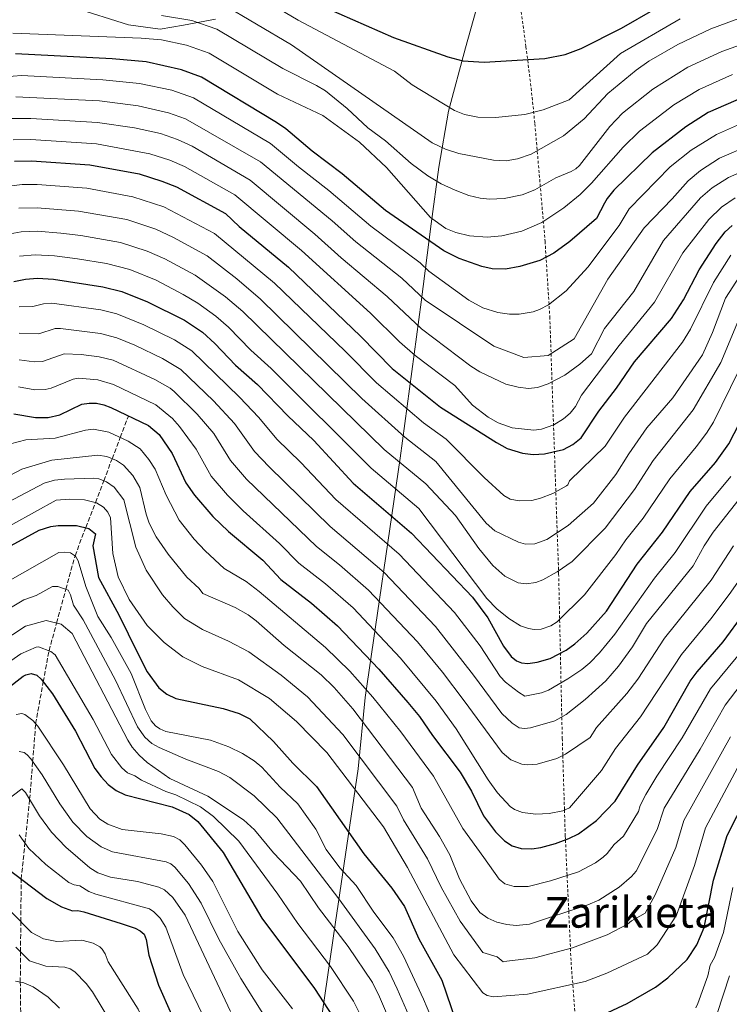
# Model space of a CAD drawing. Units: metres. Extents: x 634557 to 638010, y 4738999 to 4741380.
# Drawn here: x 637212 to 637479, y 4739627 to 4739996 of the extents above; entities that cross this region are included whole.
import ezdxf
from ezdxf.enums import TextEntityAlignment as Align

# ---------------------------------------------------------------- set-up
doc = ezdxf.new("R2010")
doc.units = ezdxf.units.M
doc.header["$MEASUREMENT"] = 0
doc.linetypes.add('DGN Style 2', pattern=[1.739922, 1.043953, -0.695969])
doc.linetypes.add('DGN Style 3', pattern=[2.435891, 1.739922, -0.695969])
for name, color, linetype, lineweight in [('Curva de nivel directora', 30, 'Continuous', 30), ('Curva de nivel intermedia', 30, 'Continuous', 0), ('Límite de municipio', 7, 'Continuous', 0), ('Tela metálica o alambrada', 7, 'DGN Style 2', 0), ('Texto de Área (paraje) menor', 7, 'Continuous', 0), ('Vaguada', 142, 'DGN Style 3', 13)]:
    doc.layers.add(name, color=color, linetype=linetype, lineweight=lineweight)
doc.styles.add('Style-Arial', font='arial.ttf')

msp = doc.modelspace()

# ---------------------------------------------------------------- linework, layer by layer
at = {"layer": 'Curva de nivel directora', "color": 30, "linetype": 'Continuous', "lineweight": 30, "flags": 128}
for points, elevation in [([(637327.02, 4740000.66), (637352.69, 4739989.35), (637373.06, 4739982.04), (637378.66, 4739980.6), (637386.65, 4739980.14), (637409.37, 4739981.49), (637417, 4739982.92), (637423.05, 4739985.16), (637438.19, 4739992.85), (637450.84, 4740000.04)], 975), ([(637483.96, 4739966.9), (637470.73, 4739961.17), (637462.38, 4739955.78), (637449.68, 4739946.09), (637435.28, 4739932.06), (637432.85, 4739928.88), (637431.81, 4739927.15), (637428.81, 4739921.37), (637418.85, 4739912.82), (637412.78, 4739908.43), (637407.52, 4739905.67), (637400.02, 4739903.44), (637394.65, 4739902.44), (637389.61, 4739902.52), (637385.76, 4739903.35), (637377.22, 4739906.41), (637371.48, 4739909.26), (637349.65, 4739924.45), (637333.31, 4739938.15), (637322.17, 4739946.67), (637312.19, 4739955.07), (637308.67, 4739957.5), (637280.53, 4739974.45), (637273.04, 4739977.23), (637259.77, 4739980.17), (637247.11, 4739981.37), (637210.75, 4739983.15)], 950), ([(637210.47, 4739942.94), (637216.84, 4739943.07), (637238.75, 4739941.58), (637257.22, 4739938.16), (637265.69, 4739935.47), (637271.27, 4739933.27), (637289.57, 4739923.24), (637294.76, 4739918.47), (637313.23, 4739903.12), (637340.23, 4739877.31), (637352.14, 4739865.09), (637370.23, 4739850.61), (637391.27, 4739837.3), (637395.25, 4739835.15), (637401.03, 4739833.3), (637405.1, 4739832.9), (637409.26, 4739833.08), (637416.38, 4739834.72), (637419.9, 4739836.57), (637423.04, 4739839.11), (637429.7, 4739849.06), (637436.32, 4739857.7), (637443.11, 4739867.56), (637457, 4739883.94), (637461.51, 4739890.94), (637467.35, 4739902.12), (637473.69, 4739912.04), (637477.09, 4739916.37), (637479.68, 4739918.82)], 925), ([(637210.21, 4739897.73), (637214.5, 4739898.66), (637219.08, 4739899.04), (637225.05, 4739898.64), (637243.6, 4739895.79), (637250.72, 4739894.01), (637260.32, 4739890.2), (637274.23, 4739883.26), (637281, 4739878.72), (637285.61, 4739874.55), (637293.34, 4739866.32), (637301.56, 4739859.11), (637313.03, 4739847.31), (637322.8, 4739838.05), (637337.54, 4739822.07), (637359.38, 4739803.36), (637382.31, 4739779.33), (637388.09, 4739771.53), (637393.89, 4739760.96), (637396.77, 4739757.08), (637398.76, 4739755.39), (637400.61, 4739754.6), (637403.03, 4739754.4), (637406.56, 4739754.95), (637411.45, 4739756.34), (637417.45, 4739759.41), (637420.64, 4739761.73), (637425.14, 4739765.82), (637432.59, 4739774.11), (637444.06, 4739791.72), (637453.61, 4739803.64), (637463.96, 4739819.01), (637473.48, 4739829.85), (637478.52, 4739836.9), (637482.44, 4739844.61)], 900), ([(637210.21, 4739848.12), (637218.36, 4739846.74), (637223.08, 4739846.73), (637227.42, 4739847.73), (637235.72, 4739851.69), (637238.5, 4739852.13), (637241.25, 4739852.06), (637243.95, 4739851.5), (637246.57, 4739850.44), (637260.72, 4739843.69), (637264.67, 4739840.35), (637269.63, 4739833.18), (637274.67, 4739822.17), (637278.02, 4739817.56), (637284.83, 4739809.52), (637290.73, 4739803.91), (637303.61, 4739793.15), (637310.32, 4739785.95), (637321.83, 4739777.07), (637331.67, 4739768.58), (637347.1, 4739752.24), (637358.02, 4739739.82), (637362.37, 4739734.52), (637367.24, 4739727.42), (637377.66, 4739713.64), (637381.95, 4739706.46), (637386.36, 4739697.3), (637390.96, 4739691.28), (637394.28, 4739687.91), (637397.14, 4739686.04), (637400.58, 4739684.98), (637404.58, 4739684.9), (637407.95, 4739685.39), (637413.41, 4739686.88), (637418.45, 4739688.67), (637422.09, 4739690.5), (637428.84, 4739695.46), (637435.84, 4739702.76), (637444.14, 4739716.28), (637454.05, 4739730.38), (637463.91, 4739747.75), (637466.55, 4739751.31), (637476.36, 4739762.55), (637484.16, 4739773.35)], 875), ([(637209.21, 4739798.67), (637219.65, 4739804.43), (637224.02, 4739805.88), (637226.84, 4739806.24), (637233.68, 4739806.18), (637238.34, 4739805.13), (637240.76, 4739803.01), (637239.81, 4739798.58), (637241.91, 4739786.68), (637249.61, 4739772.68), (637256.6, 4739758.4), (637260.14, 4739751.34), (637264.63, 4739745.28), (637267.52, 4739742.86), (637270.93, 4739741.28), (637288.75, 4739737.57), (637294.74, 4739735.59), (637298.68, 4739733.67), (637307.66, 4739725.15), (637314.85, 4739717.05), (637323.74, 4739708.23), (637341.44, 4739682.92), (637352.01, 4739670.08), (637356.82, 4739663.25), (637362.16, 4739651.13), (637370.79, 4739635.51), (637376.06, 4739620.24)], 850), ([(637207.43, 4739744.77), (637213.7, 4739749.62), (637214.67, 4739750.15), (637216.62, 4739750.67), (637218.76, 4739750.02), (637220.44, 4739748.53), (637224.63, 4739743.03), (637233.25, 4739729.07), (637240.61, 4739715.04), (637242.91, 4739711.84), (637245.6, 4739709.06), (637248.53, 4739706.76), (637251.99, 4739705.06), (637269.53, 4739700.58), (637275.99, 4739697.71), (637279.27, 4739695.16), (637288.7, 4739683.48), (637303.17, 4739658.86), (637323.02, 4739632.5), (637329.79, 4739622.07)], 825), ([(637431.39, 4739622.74), (637440.32, 4739626.82), (637450.99, 4739632.97), (637455.53, 4739636.47), (637462.84, 4739643.29), (637466.42, 4739648.77), (637469.23, 4739655.32), (637472.77, 4739673.09), (637477.9, 4739689.9), (637492.43, 4739718.69)], 850), ([(637207.95, 4739677.3), (637222.52, 4739666.22), (637228, 4739663.04), (637232.19, 4739661.6), (637234.19, 4739661.69), (637236.44, 4739661.18), (637250.46, 4739656.86), (637255.72, 4739655.05), (637257.57, 4739654.14), (637259.06, 4739652.81), (637259.8, 4739650.81), (637260.84, 4739644.92), (637264.51, 4739633.64), (637269.36, 4739622.74)], 800)]:
    msp.add_lwpolyline(points, dxfattribs=dict(at, elevation=elevation))
at = {"layer": 'Curva de nivel intermedia', "color": 30, "linetype": 'Continuous', "lineweight": 0, "flags": 128}
for points, elevation in [([(637292.25, 4740010.54), (637316.83, 4739995.9), (637353.03, 4739976.66), (637359.6, 4739971.54), (637375.51, 4739961.98), (637379.27, 4739960.42), (637384.3, 4739959.44), (637390.92, 4739959.3), (637401.97, 4739960.42), (637408.77, 4739962.25), (637418.57, 4739965.91), (637437.77, 4739983.28), (637460.14, 4739996.34)], 970), ([(637491.39, 4739999.86), (637471.74, 4739992.61), (637459.32, 4739986.66), (637448.47, 4739980.43), (637443.66, 4739977.11), (637433.03, 4739968.38), (637424.16, 4739958.78), (637416.41, 4739952.4), (637404.27, 4739945.61), (637399.22, 4739943.83), (637394.93, 4739943.09), (637390.1, 4739943.34), (637377.16, 4739945.8), (637372.09, 4739947.49), (637367.17, 4739949.8), (637314.38, 4739986.54), (637288.09, 4740002.11)], 965), ([(637265.54, 4739997.64), (637276.97, 4739995.76), (637286.39, 4739992.49), (637311.09, 4739977.7), (637323.76, 4739971.38), (637327.15, 4739969.27), (637335.2, 4739962.64), (637343.02, 4739955.45), (637349.59, 4739950.62), (637359.27, 4739942.07)], 960), ([(637359.27, 4739942.07), (637365.49, 4739937.44), (637370.48, 4739934.46), (637375.8, 4739932.02), (637380.9, 4739930.09), (637385.19, 4739929.01), (637388.62, 4739928.73), (637394.2, 4739928.96), (637400.92, 4739930.33), (637405.72, 4739932.2), (637413.61, 4739936.65), (637419.32, 4739938.99), (637421.02, 4739940.01), (637422.47, 4739941.32), (637433.76, 4739955.95), (637438.58, 4739960.95), (637449.9, 4739970), (637463.13, 4739978.16), (637475.81, 4739984.04), (637493, 4739990.18), (637500.86, 4739992.44), (637514.52, 4739995.53), (637536.87, 4739997.74)], 960), ([(637209.82, 4739990.99), (637257.91, 4739989.13), (637265.62, 4739988.41), (637275, 4739986.49), (637283.46, 4739983.47), (637309.06, 4739968.09), (637326.08, 4739960.08), (637339.87, 4739950.12), (637350, 4739940.5), (637366.53, 4739921.82), (637372.31, 4739917.68), (637376.03, 4739916.22), (637381.1, 4739914.95), (637387.81, 4739914.36), (637393.28, 4739914.91), (637400.85, 4739916.63), (637408.29, 4739919.92), (637416.52, 4739925.43), (637422.74, 4739930.48), (637426.99, 4739934.7), (637438.78, 4739948.16), (637444.92, 4739954.13), (637457.78, 4739964.04), (637467.39, 4739969.85), (637479.89, 4739975.47)], 955), ([(637485.1, 4739957.89), (637473.8, 4739952.98), (637464.3, 4739947), (637456.43, 4739940.83), (637441.02, 4739924.98), (637437.31, 4739918.78), (637425.51, 4739903.2), (637417.48, 4739894.27), (637410.81, 4739889.05), (637407.45, 4739887.21), (637405.02, 4739886.43), (637399.83, 4739885.57), (637396.17, 4739885.56), (637391.84, 4739886.12), (637386.19, 4739887.92), (637380.93, 4739890.8), (637365.88, 4739901.6), (637362.7, 4739904.75), (637344.1, 4739918.52), (637328.37, 4739931.91), (637316.99, 4739940.78), (637306.53, 4739949.57), (637277.56, 4739966.65), (637269.42, 4739969.54), (637257.36, 4739972.08), (637243.51, 4739973.51), (637213.09, 4739975.05), (637197.28, 4739973.85)], 945), ([(637486.61, 4739949.1), (637474.93, 4739944), (637467.77, 4739939.47), (637463.18, 4739935.58), (637457.22, 4739928.76), (637446.73, 4739917.9), (637433.01, 4739898.68), (637420.41, 4739876.28), (637410.61, 4739869.98), (637401.51, 4739869.28), (637390.31, 4739873.48), (637364.53, 4739890.8), (637355.8, 4739899.04), (637338.55, 4739912.6), (637329.57, 4739920.54), (637302.69, 4739942.69), (637274.6, 4739958.86), (637268.23, 4739961.11), (637256.87, 4739963.71), (637242.32, 4739965.53), (637210.87, 4739967.07)], 940), ([(637488.19, 4739941.13), (637478.31, 4739936.77), (637472.27, 4739932.98), (637467.81, 4739929.13), (637453.96, 4739913.2), (637442.82, 4739894.04), (637431.79, 4739880.19), (637426.92, 4739870.59), (637422.58, 4739866.71), (637416.89, 4739862.68), (637410.69, 4739859.35), (637406.67, 4739857.99), (637403.33, 4739857.65), (637399.41, 4739858.08), (637394.79, 4739859.3), (637385.02, 4739863.9), (637381.63, 4739866.03), (637363.19, 4739880), (637350.25, 4739892.19), (637333, 4739906.68), (637323.1, 4739915.59), (637298.84, 4739935.79), (637277.03, 4739948.5), (637271.63, 4739951.06), (637265.23, 4739953.26), (637255.42, 4739955.48), (637241.53, 4739957.48), (637216.58, 4739958.99), (637209.41, 4739958.92)], 935), ([(637480.88, 4739929.2), (637475.72, 4739925.68), (637470.91, 4739921), (637461.19, 4739908.5), (637450.58, 4739890.07), (637437.36, 4739873.74), (637423.15, 4739855.09), (637420.9, 4739850.82), (637418.95, 4739848.39), (637416.45, 4739846.2), (637412.83, 4739843.96), (637408.22, 4739842.33), (637405.33, 4739841.97), (637397.18, 4739842.87), (637391.97, 4739844.75), (637388.15, 4739846.87), (637382.31, 4739851.36), (637375.6, 4739858.78), (637360.79, 4739870.04), (637354.9, 4739875.17), (637344.03, 4739885.91), (637318.16, 4739909.36), (637293.07, 4739930.28), (637274.15, 4739940.89), (637268.66, 4739943.26), (637261.22, 4739945.72), (637241.13, 4739949.4), (637216.52, 4739951.04), (637209.94, 4739950.93)], 930), ([(637204.13, 4739933.08), (637213.27, 4739934.21), (637218.88, 4739934.16), (637237.59, 4739932.75), (637254.88, 4739929.59), (637266.46, 4739925.8), (637285.51, 4739915.73), (637307.98, 4739897.13), (637334.45, 4739871.66), (637346.27, 4739859.68), (637363.86, 4739844.69), (637372.34, 4739838.54), (637386.69, 4739824.19), (637394.07, 4739817.44), (637396.41, 4739816.1), (637399.77, 4739815.4), (637404.5, 4739815.63), (637407.85, 4739816.45), (637412.37, 4739818.22), (637417.58, 4739821.12), (637418.05, 4739821.45), (637418.72, 4739822.91), (637432.07, 4739835.98), (637439.34, 4739846.8), (637461.05, 4739875.04), (637464.02, 4739879.87), (637472.68, 4739897.41), (637479.24, 4739907.68)], 920), ([(637212.08, 4739925.23), (637218.93, 4739925.38), (637234.47, 4739924.14), (637252.55, 4739921.02), (637263.44, 4739917.45), (637270.04, 4739914.31), (637282.72, 4739907.43), (637293.87, 4739898.74), (637302.76, 4739891.14), (637340.74, 4739853.91), (637356.88, 4739839.34), (637368.58, 4739830.2), (637387.45, 4739807.11), (637390.7, 4739804.2), (637399.5, 4739799.9), (637402.21, 4739799.25), (637405.68, 4739799.38), (637410.12, 4739800.91), (637418.19, 4739806.18), (637427.73, 4739814.55), (637436.08, 4739825.3), (637440.92, 4739833.09), (637447.71, 4739842.88), (637457.47, 4739854.12), (637468.64, 4739870.31), (637472.3, 4739878.62), (637477.23, 4739891.56), (637486.3, 4739905.66)], 915), ([(637207.46, 4739915.45), (637212.89, 4739916.37), (637218.98, 4739916.6), (637227.75, 4739915.96), (637235.28, 4739915.09), (637250.21, 4739912.45), (637260.24, 4739909.2), (637266.8, 4739906.27), (637278.23, 4739900.18), (637289.58, 4739892.07), (637296.04, 4739886.49), (637349.18, 4739834.77), (637364.81, 4739821.85), (637375.91, 4739809.93), (637384.7, 4739797.52), (637389.97, 4739791.21), (637394.46, 4739787.21), (637399.37, 4739784.71), (637402.44, 4739784.28), (637405.99, 4739784.8), (637408.67, 4739785.78), (637414.06, 4739788.81), (637419.66, 4739792.65), (637432.06, 4739805.18), (637443.02, 4739819.71), (637450.12, 4739830.59), (637465.09, 4739849.57), (637475.44, 4739867.32), (637483.98, 4739887.77)], 910), ([(637212.28, 4739907.32), (637218.22, 4739907.83), (637225.41, 4739907.39), (637234.12, 4739906.26), (637244.99, 4739904.51), (637253.71, 4739902.3), (637263.56, 4739898.24), (637273.74, 4739892.95), (637279.17, 4739889.65), (637285.97, 4739884.76), (637290.7, 4739880.64), (637299.05, 4739872.02), (637306.78, 4739865.15), (637344.22, 4739827.68), (637362.1, 4739812.61), (637387.61, 4739778.84), (637391.46, 4739774.87), (637395.86, 4739771.24), (637400.25, 4739768.58), (637403.23, 4739767.58), (637405.48, 4739767.19), (637408.06, 4739767.29), (637411.72, 4739768.5), (637414.03, 4739770.05), (637424.3, 4739780.13), (637436.05, 4739795.36), (637439.86, 4739800.84), (637446.33, 4739809), (637456.28, 4739823.7), (637466.2, 4739835.71), (637470.1, 4739840.83), (637472.71, 4739845.02), (637482.24, 4739864.34)], 905), ([(637479.21, 4739824.63), (637469.96, 4739813.5), (637458.32, 4739796.08), (637450.56, 4739786.42), (637435.71, 4739765.46), (637429.9, 4739758.43), (637426.36, 4739754.69), (637423.25, 4739752.18), (637418.03, 4739748.63), (637410.75, 4739744.39), (637408.17, 4739743.41), (637401.92, 4739742.21), (637399.57, 4739743.64), (637394.66, 4739747.37), (637392.67, 4739749.56), (637385.2, 4739760.99), (637375.53, 4739773.61), (637354.81, 4739795.39), (637331.03, 4739815.99), (637317.81, 4739829.82), (637308.87, 4739838.55), (637302.12, 4739846.73), (637294.86, 4739854.37), (637276.94, 4739871.72), (637270.5, 4739875.83), (637259, 4739881.53), (637248.82, 4739885.62), (637242.78, 4739887.12), (637224.4, 4739889.59), (637221.35, 4739889.4), (637217.27, 4739888.41), (637212.15, 4739888.31)], 895), ([(637212.15, 4739878.37), (637219.53, 4739878.16), (637225.74, 4739880.1), (637227.72, 4739880.12), (637242.66, 4739878.3), (637248.85, 4739876.66), (637255.6, 4739873.9), (637265.95, 4739868.82), (637272.88, 4739864.71), (637285.11, 4739852.96), (637292.97, 4739844.44), (637300.51, 4739834), (637305.98, 4739828.24), (637328.89, 4739805.82), (637349.12, 4739788.58), (637368.4, 4739768.31), (637382.66, 4739750.01), (637393.3, 4739735.67), (637397.19, 4739732.03), (637399.83, 4739730.31), (637401.82, 4739729.99), (637404.01, 4739730.25), (637413.21, 4739732.83), (637417.41, 4739735.29), (637424.61, 4739740.91), (637432.3, 4739747.88), (637437, 4739753.35), (637442.28, 4739760.64), (637447.62, 4739769.47), (637465.08, 4739791.07), (637469.18, 4739798.52), (637472.59, 4739803.68), (637490.2, 4739826.12)], 890), ([(637212.2, 4739868.33), (637217.81, 4739867.57), (637220.9, 4739867.73), (637229.06, 4739870.63), (637235.49, 4739870.37), (637242.19, 4739869.55), (637247.4, 4739868.21), (637263.05, 4739860.98), (637268.83, 4739857.7), (637270.37, 4739856.43), (637278.97, 4739847.92), (637285.19, 4739840.68), (637291.46, 4739830.56), (637297.45, 4739823.59), (637323.76, 4739798.3), (637332.37, 4739791.43), (637343.31, 4739781.91), (637361.64, 4739762.57), (637371, 4739751.2), (637379.13, 4739740.35), (637393.45, 4739721.02), (637396.72, 4739718.21), (637400.76, 4739716.62), (637403.1, 4739716.38), (637406.56, 4739716.66), (637413.94, 4739718.72), (637417.23, 4739720.38), (637426.47, 4739726.64), (637428.84, 4739730.35), (637440.21, 4739743.21), (637444.33, 4739748.59), (637454.37, 4739763.92), (637471.86, 4739785.68), (637480.18, 4739798.52)], 885), ([(637211.97, 4739858.19), (637218.09, 4739857.15), (637221.99, 4739857.23), (637224.16, 4739857.73), (637232.39, 4739861.16), (637234.38, 4739861.43), (637241.72, 4739860.81), (637247.55, 4739859.14), (637263.44, 4739851.52), (637269.68, 4739846.32), (637272.37, 4739843.36), (637278.63, 4739834.9), (637284.21, 4739824.72), (637290.32, 4739817.53), (637296.17, 4739811.66), (637309.89, 4739799.48), (637317.1, 4739792.07), (637327.1, 4739784.25), (637337.49, 4739775.25), (637355.2, 4739756.45), (637368.68, 4739740.28), (637376.2, 4739729.9), (637388.17, 4739710.72), (637391.7, 4739705.92), (637396.43, 4739700.76), (637398.09, 4739699.63), (637401.07, 4739698.54), (637406.04, 4739697.84), (637411.06, 4739698.1), (637416.18, 4739699.12), (637418.69, 4739700.29), (637430.73, 4739714.25), (637435.97, 4739722.46), (637445.28, 4739734.36), (637460.65, 4739757.76), (637471.71, 4739771.16), (637478.63, 4739780.3), (637487.78, 4739793.36)], 880), ([(637481.86, 4739757.28), (637471.59, 4739744.94), (637460.98, 4739726.57), (637451.42, 4739712.14), (637447.36, 4739705.25), (637445.24, 4739701.07), (637444.61, 4739698.92), (637438.94, 4739689.64), (637435.41, 4739686.5), (637432.85, 4739683.1), (637431.28, 4739681.74), (637428.4, 4739679.65), (637422.01, 4739676.26), (637411.51, 4739672.86), (637403.13, 4739670.73), (637397.96, 4739670.72), (637394.44, 4739671.77), (637392.29, 4739673.53), (637386.59, 4739681.54), (637378.63, 4739692.49), (637367.7, 4739712.07), (637355.33, 4739728.8), (637344.87, 4739741.81), (637336.24, 4739751.47), (637327.1, 4739760.46), (637302.22, 4739781.45), (637297.33, 4739785.21), (637289.06, 4739790.04), (637281.91, 4739796.63), (637277.84, 4739801.02), (637272.26, 4739808.19), (637267.33, 4739817.61), (637263.21, 4739827.33), (637260.87, 4739831.01), (637257.55, 4739834.99), (637253.06, 4739837.91), (637245.8, 4739841.26), (637240.09, 4739842.38), (637237.02, 4739841.98), (637225.73, 4739839.01), (637214.63, 4739838.36), (637208.97, 4739836.81)], 870), ([(637275.13, 4739786.85), (637268.14, 4739795.45), (637263.62, 4739801.99), (637261, 4739807.12), (637259.79, 4739810.44), (637257.49, 4739820.51), (637254.79, 4739824.95), (637251.26, 4739828.78), (637248.72, 4739830.55), (637245.02, 4739832.08), (637241.68, 4739832.62), (637224.41, 4739830.78), (637213.21, 4739827.28), (637196.95, 4739818.87)], 865), ([(637198.94, 4739810.22), (637221.54, 4739822.11), (637225.4, 4739823.15), (637229.21, 4739823.62), (637240.13, 4739823.97), (637242.1, 4739823.71), (637244.95, 4739822.55), (637247.87, 4739820.56), (637251.46, 4739815.83), (637256.01, 4739798.03), (637259.82, 4739789.49), (637266.01, 4739780.18), (637269.82, 4739775.7), (637274.27, 4739771.31), (637280.99, 4739767.16), (637290.72, 4739762.83), (637298.35, 4739758.81), (637310.46, 4739749.99), (637320.39, 4739741.86), (637333.65, 4739727.74), (637353.87, 4739700.86), (637356.44, 4739695.71), (637365.39, 4739681.06), (637370.49, 4739670.42), (637377.59, 4739657.65), (637386.1, 4739645.98), (637391.57, 4739644.31), (637393.8, 4739642.48), (637395.21, 4739642.71), (637405.72, 4739643.92), (637419.75, 4739647.66), (637432.78, 4739652.62), (637440.46, 4739656.53), (637441.96, 4739657.85), (637447.01, 4739660.68), (637450.84, 4739667.63), (637458.57, 4739685.39), (637461.57, 4739695.49), (637479.05, 4739726.84)], 860), ([(637243.86, 4739813.05), (637241.25, 4739814.71), (637236.63, 4739815.78), (637231.1, 4739816.05), (637226.05, 4739815.75), (637201.5, 4739802.14)], 855), ([(637485.74, 4739722.77), (637469.74, 4739692.69), (637465.55, 4739678.63), (637458.77, 4739659.98), (637451.61, 4739648.86), (637447.89, 4739645.35), (637432.69, 4739638.14), (637424.5, 4739635.02), (637402.92, 4739630.3), (637390.1, 4739629.31), (637387.83, 4739629.79), (637386.1, 4739630.8), (637375.31, 4739645.13), (637357.89, 4739677.89), (637348.86, 4739693.08), (637327.63, 4739721.03), (637316.25, 4739732.66), (637306.12, 4739741.31), (637294.42, 4739748.28), (637280.89, 4739753.24), (637273.63, 4739756.85), (637266.53, 4739762.26), (637260.21, 4739768.72), (637253.47, 4739778.43), (637249.37, 4739786.88), (637247.27, 4739795.73), (637246.44, 4739809.03), (637245.43, 4739811.15), (637243.86, 4739813.05)], 855), ([(637201.42, 4739781.61), (637227.11, 4739796.11), (637229.1, 4739796.24), (637231.41, 4739795.95), (637233.29, 4739794.75), (637234.37, 4739792.96), (637237.18, 4739783.34), (637241.74, 4739772.07), (637246.69, 4739764.16), (637254.16, 4739750.64), (637259.57, 4739737.12), (637261.71, 4739732.87), (637263.28, 4739731.01), (637264.9, 4739729.84), (637267.19, 4739728.88), (637283.94, 4739725.67), (637290.87, 4739723.19), (637295.99, 4739720.67), (637300.35, 4739717.9)], 845), ([(637494.71, 4739761.91), (637477.06, 4739738.81), (637467.69, 4739722.31), (637454.24, 4739700.1), (637451.59, 4739692.16), (637443.65, 4739676.44), (637442, 4739674.52), (637437.34, 4739670.49), (637429.67, 4739665.55), (637425.57, 4739663.84), (637403.69, 4739656.53), (637398.62, 4739656.13), (637395.13, 4739656.46), (637391.42, 4739657.37), (637387.97, 4739658.81), (637385.04, 4739660.92), (637381.82, 4739665.4), (637377.45, 4739673.54), (637373.8, 4739682.61), (637369.92, 4739689.43), (637362.99, 4739700.07), (637359.77, 4739707.92), (637337.42, 4739737.44), (637330.43, 4739745.36), (637325.54, 4739750.21), (637311.65, 4739761.15), (637301.06, 4739770.47), (637298.1, 4739772.68), (637293.18, 4739775.48), (637281.06, 4739780.74), (637279.68, 4739782.54), (637275.13, 4739786.85)], 865), ([(637201.23, 4739770.8), (637213.89, 4739778.26), (637218.58, 4739779.93), (637224.71, 4739783.34), (637226.67, 4739783.35), (637230.6, 4739781.97), (637231.49, 4739780.17), (637232.54, 4739776.26), (637236.14, 4739770.8), (637248.35, 4739748.16), (637256.6, 4739730.65), (637259.33, 4739726.77), (637261.91, 4739724.4), (637264.69, 4739722.86), (637274.77, 4739718.52), (637286.91, 4739713.91), (637291.19, 4739711.63), (637300.31, 4739704.78), (637308.91, 4739696.48), (637332.15, 4739666.15), (637345.75, 4739647.31), (637350.96, 4739638.71), (637354.03, 4739632.37), (637359.31, 4739620.31)], 840), ([(637317.69, 4739672.78), (637307.64, 4739683.37), (637300.53, 4739691.93), (637296.31, 4739695.76), (637282.94, 4739704.63), (637268.76, 4739711.27), (637260.26, 4739717.2), (637257.14, 4739720), (637254.53, 4739723.04), (637252.92, 4739725.68), (637232.11, 4739765.68), (637227.91, 4739769.18), (637222.31, 4739770.58), (637214.61, 4739768.48), (637199.78, 4739758.83)], 835), ([(637209.04, 4739755.47), (637212.78, 4739758), (637218.5, 4739760.55), (637219.46, 4739760.63), (637224.1, 4739758.96), (637225.66, 4739757.67), (637239.97, 4739733.36), (637246.82, 4739720.31), (637250.71, 4739715.29), (637252.83, 4739713.38), (637255.53, 4739712.28), (637258.06, 4739710.64), (637267.16, 4739706.43), (637270.95, 4739705.07), (637280.26, 4739700.56), (637285.1, 4739696.97), (637294.62, 4739687.7), (637309.28, 4739667.78), (637316.79, 4739656.85), (637329.03, 4739640.72), (637337.6, 4739627.68), (637342.1, 4739618.71)], 830), ([(637211.1, 4739735.33), (637213.13, 4739735.6), (637214.31, 4739735.27), (637217.29, 4739732.96), (637219.12, 4739730.92), (637228.86, 4739716.43), (637238.84, 4739699.92), (637242.47, 4739696), (637245.49, 4739694.13), (637250.79, 4739692.15), (637265.43, 4739690.45), (637270.05, 4739689.53), (637272.45, 4739688.29), (637274.36, 4739686.35), (637280.55, 4739678.72), (637284.81, 4739672.58), (637294.24, 4739653.8), (637303.3, 4739639.5), (637314.75, 4739624.81)], 820), ([(637212.12, 4739721.35), (637214.05, 4739720.98), (637215.22, 4739720.16), (637216.49, 4739718.61), (637220.76, 4739712.64), (637227.43, 4739701.7), (637232.28, 4739694.82), (637237.59, 4739689.42), (637243, 4739685.55), (637247.17, 4739683.68), (637267.32, 4739680.03), (637269.14, 4739679.17)], 815), ([(637300.35, 4739717.9), (637303.23, 4739715.56), (637310.15, 4739708.03), (637316.68, 4739701.77), (637323.44, 4739692.24), (637327.37, 4739684.57), (637332.49, 4739677.76), (637338.63, 4739671.13), (637345.28, 4739661.07), (637352.48, 4739651.44), (637356.34, 4739644.52), (637363.95, 4739628.45), (637370.75, 4739612.23)], 845), ([(637224.35, 4739691.17), (637219.79, 4739697.24), (637214.6, 4739705.99), (637213.15, 4739707.36), (637189.56, 4739689.43)], 810), ([(637212.13, 4739690.13), (637215.78, 4739684.95), (637222.13, 4739678.95), (637230.85, 4739672.21), (637232.81, 4739671.3), (637234.96, 4739670.94), (637238.36, 4739668.83), (637240.93, 4739667.85), (637261.08, 4739662.33), (637262.76, 4739661.25), (637265.02, 4739658.88), (637267.2, 4739655.46), (637273.76, 4739637.74), (637281.18, 4739622.15)], 805), ([(637291.53, 4739623.77), (637274.49, 4739659.92), (637269.83, 4739666.6), (637266.75, 4739669.5), (637264.59, 4739670.52), (637256.56, 4739672.55), (637246.41, 4739674.21), (637241.66, 4739675.86), (637238.63, 4739677.67), (637229.69, 4739685.46), (637224.35, 4739691.17)], 810), ([(637269.14, 4739679.17), (637270.56, 4739677.93), (637275.76, 4739671.84), (637280.52, 4739664.52), (637287.11, 4739650.97), (637295.29, 4739636.14), (637313.34, 4739607.55)], 815), ([(637352.35, 4739617.71), (637347.44, 4739629.25), (637344.72, 4739634.7), (637335.66, 4739648.17), (637324.45, 4739662.75), (637317.69, 4739672.78)], 835), ([(637466.08, 4739625.18), (637466.89, 4739626.86), (637470.57, 4739637.25), (637471.47, 4739641.19), (637473.12, 4739644.09), (637476.47, 4739653.42), (637479.98, 4739670.37)], 845), ([(637209.42, 4739660.92), (637216.82, 4739653.44), (637221.25, 4739651.07), (637226.33, 4739650.03), (637235.63, 4739650.63), (637239.99, 4739649.48), (637242.43, 4739648.08), (637243.37, 4739647.16), (637244.39, 4739645.51), (637245.54, 4739642.43), (637256.88, 4739624.71), (637260.05, 4739617.56), (637264.12, 4739610.87), (637277.2, 4739593.07), (637282.48, 4739583.7)], 795), ([(637210.95, 4739647.91), (637216.08, 4739642.84), (637222.12, 4739640.78), (637229.32, 4739640.4), (637231.35, 4739639.76), (637233.07, 4739638.73), (637237.35, 4739634.32), (637239.75, 4739631.15), (637249.48, 4739615.09)], 790), ([(637210.84, 4739635.25), (637213.94, 4739634.6), (637217.46, 4739633.01), (637223.01, 4739629.18), (637227.34, 4739625.1)], 785), ([(637469.4, 4739608.88), (637478.71, 4739637.17)], 840)]:
    msp.add_lwpolyline(points, dxfattribs=dict(at, elevation=elevation))
at = {"layer": 'Límite de municipio', "color": 7, "linetype": 'Continuous', "lineweight": 0}
for points in [[(637385.68, 4740006.96, 979.58), (637379.6, 4739985.44, 975.89), (637373.33, 4739961.74, 969.51), (637369.66, 4739940.67, 962.04), (637366.75, 4739919.37, 953.74), (637363.07, 4739890.04, 939.11), (637355.08, 4739831.48, 910.73), (637341.95, 4739741.65, 868.65), (637339.33, 4739714.89, 858.2), (637330.93, 4739657.34, 836.19), (637319.68, 4739580.77, 812.33), (637313.2, 4739530.9, 801.17), (637311.01, 4739506.96, 795.44), (637311.41, 4739481.43, 788.75), (637311.74, 4739454, 781.05), (637312.53, 4739411.85, 768.02), (637313.19, 4739361.44, 752.47), (637314.08, 4739303.41, 725.93), (637317.42, 4739215.35, 685.52), (637318.58, 4739131.93, 657.48), (637319.21, 4739081.26, 657.75), (637319.28, 4739075.8, 659.26), (637319.45, 4739062.09, 665.3), (637347.71, 4739053.33, 674.56)], [(637232.54, 4740000.62, 961.62), (637253.21, 4739994.14, 957.77), (637265.08, 4739992.47, 957.17), (637273.81, 4739994.01, 958.77), (637285.82, 4739996.28, 961.76)]]:
    msp.add_polyline3d(points, dxfattribs=at)
at = {"layer": 'Tela metálica o alambrada', "color": 7, "linetype": 'DGN Style 2', "lineweight": 0}
msp.add_polyline3d([(637398.1, 4740016.2, 980.72), (637402.34, 4739985.93, 975.27), (637404.29, 4739970.36, 971.91), (637405.68, 4739956.94, 968.12), (637409.51, 4739912.84, 953.25), (637411.28, 4739884.55, 943.47), (637414.6, 4739788.06, 909.63), (637415.96, 4739726.35, 886.23), (637416.16, 4739719.84, 885), (637416.79, 4739699.41, 880), (637417.09, 4739689.59, 875.56), (637417.16, 4739688.21, 875), (637417.77, 4739674.88, 870), (637418.39, 4739661.44, 865), (637419.03, 4739647.47, 860), (637419.27, 4739642.36, 856.82), (637422.23, 4739602.82, 842.87)], dxfattribs=at)
at = {"layer": 'Vaguada', "color": 142, "linetype": 'DGN Style 3', "lineweight": 13}
msp.add_polyline3d([(637212.76, 4739623.61, 780), (637212.59, 4739634.88, 785), (637212.69, 4739646.19, 790), (637212.79, 4739657.52, 795), (637212.92, 4739673.52, 800), (637214.36, 4739686.97, 805), (637216.11, 4739703.44, 810), (637217.23, 4739717.57, 815), (637218.36, 4739731.77, 820), (637221.23, 4739747.48, 825), (637223.38, 4739759.22, 830), (637226.22, 4739769.6, 835), (637229.69, 4739782.29, 840), (637233.13, 4739794.85, 845), (637237.16, 4739805.39, 850), (637240.77, 4739814.83, 855), (637243.89, 4739822.98, 860), (637247.05, 4739831.24, 865), (637250.12, 4739839.26, 870), (637253.19, 4739847.28, 875)], dxfattribs=at)

# ---------------------------------------------------------------- texts
at = {"layer": 'Texto de Área (paraje) menor', "color": 7, "linetype": 'Continuous', "lineweight": 0, "style": 'Style-Arial'}
msp.add_text('Zarikieta', height=11.5, dxfattribs=at).set_placement((637441.64, 4739661.02, 864.52), align=Align.MIDDLE_CENTER)

doc.saveas('drawing.dxf')
